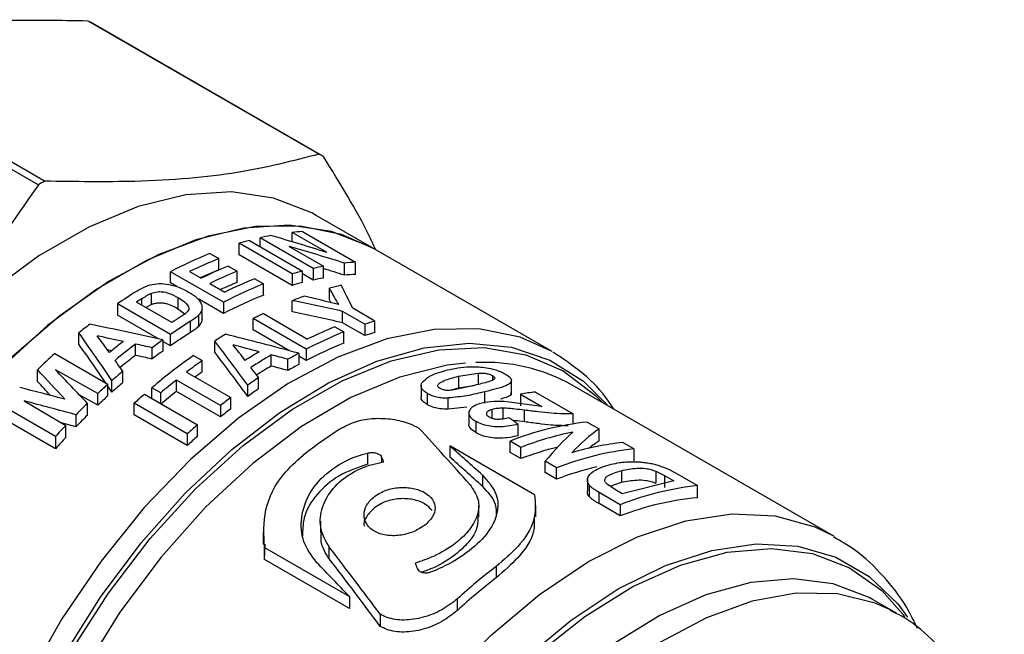
# Model space of a CAD drawing. Units: millimetres. Extents: x 10 to 416, y 10 to 287.
# Drawn here: x 323 to 330, y 259 to 263 of the extents above; entities that cross this region are included whole.
import ezdxf

# ---------------------------------------------------------------- set-up
doc = ezdxf.new("R2010")
doc.units = ezdxf.units.MM

msp = doc.modelspace()

# ---------------------------------------------------------------- linework, layer by layer
at = {"color": 7, "linetype": 'Continuous', "lineweight": 25}
for p, q in [((323.4693, 263.3043), (325.1634, 262.3263)), ((325.1793, 262.3173), (323.4851, 263.2953)), ((321.4127, 263.0792), (323.1069, 262.1012)), ((323.152, 262.1273), (321.4579, 263.1053)), ((325.5668, 261.6317), (325.1426, 261.8766)), ((325.2226, 261.6042), (324.967, 261.7517)), ((324.967, 261.683), (324.967, 261.7517)), ((325.0418, 261.7581), (325.4307, 261.5335)), ((324.967, 261.4475), (324.5781, 261.672)), ((324.5781, 261.588), (324.5781, 261.672)), ((324.6529, 261.6931), (325.0418, 261.4686)), ((324.7327, 261.6471), (324.7327, 261.7127)), ((325.1216, 261.4882), (324.7327, 261.7127)), ((324.3637, 261.5972), (324.4285, 261.5598)), ((324.9447, 261.649), (325.1964, 261.5037)), ((326.873, 260.8777), (325.5668, 261.6317)), ((324.4285, 261.4771), (324.4285, 261.5598)), ((324.967, 261.3635), (324.5781, 261.588)), ((325.3502, 261.4383), (325.3502, 261.5266)), ((325.4307, 261.4439), (325.4307, 261.5335)), ((324.0745, 261.3821), (324.0745, 261.4639)), ((324.4634, 261.2394), (324.0745, 261.4639)), ((324.2141, 261.4644), (324.2989, 261.4155)), ((324.4983, 261.5048), (324.5632, 261.4674)), ((324.5632, 261.3848), (324.5632, 261.4674)), ((324.967, 261.4475), (324.967, 261.3635)), ((325.0418, 261.3839), (325.0418, 261.4686)), ((325.1216, 261.4027), (325.0418, 261.4488)), ((325.1216, 261.4882), (325.1216, 261.4027)), ((325.1964, 261.4174), (325.1964, 261.5037)), ((324.1222, 261.3546), (324.0745, 261.3821)), ((324.3637, 261.3781), (324.4734, 261.3147)), ((324.6928, 261.4121), (324.7576, 261.3747)), ((323.9336, 261.3051), (323.9336, 261.2234)), ((324.7576, 261.292), (324.7576, 261.3747)), ((325.2392, 261.2577), (325.2392, 261.3422)), ((324.0845, 261.091), (323.8252, 261.2407)), ((323.8622, 261.2648), (323.8622, 261.2193)), ((324.1295, 261.2742), (324.1295, 261.1925)), ((324.4634, 261.1576), (324.2834, 261.2615)), ((324.4634, 261.2394), (324.4634, 261.1576)), ((324.9677, 261.1687), (324.9677, 261.2514)), ((324.0745, 261.0031), (323.6856, 261.2276)), ((323.6856, 261.2276), (323.6856, 261.1455)), ((323.894, 261.201), (323.9336, 261.2234)), ((324.1295, 261.1925), (324.1807, 261.1543)), ((324.3061, 261.1155), (324.3061, 261.1971)), ((325.4987, 261.0786), (325.335, 261.1731)), ((325.335, 261.0896), (325.335, 261.1731)), ((325.5735, 261.1022), (325.4104, 261.1963)), ((323.9865, 260.9718), (323.6856, 261.1455)), ((324.2214, 261.0182), (324.2214, 261.0999)), ((324.2822, 261.0654), (324.2822, 261.1471)), ((325.0699, 260.8952), (324.681, 261.1197)), ((324.681, 261.038), (324.681, 261.1197)), ((324.7558, 261.1575), (325.0799, 260.9704)), ((325.4987, 260.9951), (325.335, 261.0896)), ((325.5735, 261.0181), (325.5735, 261.1022)), ((323.4038, 260.9317), (323.4038, 261.0151)), ((324.9479, 260.8839), (324.681, 261.038)), ((325.2793, 261.0593), (325.3442, 261.0219)), ((325.3442, 260.9393), (325.3442, 261.0219)), ((325.4987, 261.0786), (325.4987, 260.9951)), ((324.0197, 260.9645), (324.0197, 260.8822)), ((324.0745, 260.921), (324.0197, 260.9527)), ((324.0745, 260.921), (324.0745, 261.0031)), ((324.3992, 260.8739), (324.3992, 260.9557)), ((323.6099, 260.8946), (323.6471, 260.8868)), ((323.8178, 260.8505), (323.8178, 260.9333)), ((323.9404, 260.8237), (323.9404, 260.9063)), ((325.0699, 260.8952), (325.0699, 260.8135)), ((323.2269, 260.8633), (323.6158, 260.6388)), ((324.2422, 260.8495), (324.3071, 260.812)), ((324.3071, 260.7298), (324.3071, 260.812)), ((324.8132, 260.7723), (324.8132, 260.854)), ((324.9358, 260.7397), (324.9358, 260.8214)), ((325.0151, 260.866), (325.0151, 260.7843)), ((325.0699, 260.8135), (325.0151, 260.8451)), ((323.1004, 260.6593), (323.1004, 260.7455)), ((323.541, 260.5701), (323.2324, 260.7445)), ((323.7255, 260.6507), (323.7255, 260.7347)), ((324.1924, 260.7276), (324.5165, 260.5405)), ((323.6457, 260.5809), (323.6457, 260.6655)), ((324.4417, 260.4823), (324.1176, 260.6694)), ((324.1176, 260.5862), (324.1176, 260.6694)), ((324.7209, 260.6051), (324.7209, 260.687)), ((326.1847, 260.6972), (326.3304, 260.7208)), ((326.1847, 260.6972), (326.1847, 260.6122)), ((326.3304, 260.7208), (326.3304, 260.6343)), ((326.4346, 260.7017), (326.4346, 260.6691)), ((326.5731, 260.5599), (326.5731, 260.6657)), ((323.6158, 260.5539), (323.6158, 260.6388)), ((324.0029, 260.5752), (323.9381, 260.6126)), ((323.9381, 260.5337), (323.9381, 260.6126)), ((324.4417, 260.3991), (324.1176, 260.5862)), ((324.6411, 260.5498), (324.6411, 260.632)), ((325.9118, 260.6266), (325.9118, 260.5429)), ((326.128, 260.5952), (326.1847, 260.6122)), ((326.3007, 260.6302), (326.1545, 260.5971)), ((326.1847, 260.6122), (326.2948, 260.6289)), ((326.3793, 260.4989), (326.3793, 260.5839)), ((328.9364, 259.5248), (327.0191, 260.6317)), ((323.003, 260.516), (323.3067, 260.3366)), ((323.541, 260.4845), (323.4063, 260.5606)), ((323.541, 260.4845), (323.541, 260.5701)), ((323.8833, 260.5654), (324.2722, 260.3408)), ((324.0029, 260.4963), (324.0029, 260.5752)), ((324.5165, 260.4578), (324.5165, 260.5405)), ((325.956, 260.5727), (325.956, 260.4899)), ((326.1095, 260.4555), (326.1095, 260.5386)), ((326.7973, 260.4764), (326.52, 260.511)), ((326.6406, 260.5669), (326.7973, 260.4764)), ((326.6406, 260.5669), (326.6406, 260.4799)), ((326.7494, 260.581), (327.025, 260.4219)), ((323.2319, 260.256), (322.843, 260.4805)), ((323.4655, 260.4115), (323.4655, 260.498)), ((324.1974, 260.2742), (323.8085, 260.4987)), ((323.8085, 260.4136), (323.8085, 260.4987)), ((324.4417, 260.4823), (324.4417, 260.3991)), ((326.2464, 260.4701), (326.1095, 260.4555)), ((326.2621, 260.4414), (326.2621, 260.3496)), ((326.432, 260.3899), (326.432, 260.4535)), ((326.5136, 260.3861), (326.5136, 260.4631)), ((326.6697, 260.3632), (326.6697, 260.4486)), ((323.2319, 260.1661), (322.843, 260.3906)), ((323.3822, 260.3274), (323.3822, 260.415)), ((324.1974, 260.1891), (323.8085, 260.4136)), ((326.3148, 260.2828), (326.3148, 260.3656)), ((327.025, 260.3482), (327.025, 260.4219)), ((323.3822, 260.3274), (323.274, 260.3559)), ((323.3067, 260.248), (323.3067, 260.3366)), ((324.2722, 260.2565), (324.2722, 260.3408)), ((326.6227, 260.2613), (326.6227, 260.3453)), ((327.1294, 260.3616), (327.2156, 260.3118)), ((327.2156, 260.2232), (327.2156, 260.3118)), ((323.2319, 260.256), (323.2319, 260.1661)), ((324.1974, 260.2742), (324.1974, 260.1891)), ((326.6435, 260.1758), (326.5637, 260.2219)), ((326.5637, 260.1391), (326.5637, 260.2219)), ((326.7434, 259.8276), (326.1212, 260.1868)), ((326.1212, 260.1868), (326.1212, 260.105)), ((326.6435, 260.093), (326.6435, 260.1758)), ((327.4703, 260.1648), (327.3905, 260.2109)), ((327.4703, 260.1648), (327.4703, 260.0763)), ((325.5189, 260.1343), (325.5189, 260.0524)), ((325.6222, 260.1047), (325.6222, 260.0662)), ((326.6435, 260.093), (326.5637, 260.1391)), ((326.9046, 260.0251), (326.821, 260.0734)), ((326.821, 259.9906), (326.821, 260.0734)), ((326.9046, 259.9423), (326.9046, 260.0251)), ((327.3791, 260.0047), (327.3791, 259.9197)), ((326.3611, 259.9722), (326.3611, 259.8905)), ((326.9046, 259.9423), (326.821, 259.9906)), ((327.1304, 259.9492), (327.1304, 259.8572)), ((327.633, 260.0007), (327.6943, 259.9693)), ((327.633, 260.0007), (327.633, 259.9136)), ((327.6943, 259.9693), (327.7633, 259.9294)), ((327.6943, 259.9693), (327.6943, 259.8821)), ((327.7763, 259.9882), (327.9373, 259.8952)), ((327.1453, 259.8136), (327.1453, 259.8965)), ((327.3446, 259.8598), (327.2742, 259.9054)), ((327.2975, 259.8903), (327.3791, 259.9197)), ((327.3861, 259.8358), (327.3446, 259.8598)), ((327.7633, 259.9294), (327.3861, 259.8358)), ((327.9373, 259.8066), (327.9373, 259.8952)), ((327.3716, 259.7555), (327.2153, 259.8458)), ((327.2153, 259.763), (327.2153, 259.8458)), ((326.3335, 259.6638), (326.3335, 259.7504)), ((326.7535, 259.666), (326.7535, 259.7504)), ((327.3716, 259.6727), (327.2153, 259.763)), ((327.3716, 259.7555), (327.3716, 259.6727)), ((325.1735, 259.635), (325.1735, 259.55)), ((324.7535, 259.5543), (324.7535, 259.4667)), ((324.7635, 259.3529), (324.7681, 259.4665)), ((324.7635, 259.4415), (325.3858, 259.0823)), ((324.7635, 259.3529), (324.7635, 259.4415)), ((325.2382, 259.3585), (325.2382, 259.4447)), ((325.3858, 258.9937), (324.7635, 259.3529)), ((326.4606, 259.3018), (326.4606, 259.219)), ((325.3858, 259.0823), (325.3858, 258.9937)), ((326.1777, 258.9802), (326.1777, 259.0652)), ((329.3967, 258.9589), (329.2246, 259.0583)), ((325.612, 258.9516), (325.612, 258.8631)), ((329.3967, 258.9589), (329.3604, 258.979))]:
    msp.add_line(p, q, dxfattribs=at)
at = {"color": 7, "linetype": 'Continuous', "lineweight": 25, "flags": 128}
for points in [[(325.1426, 261.8766), (325.1102, 261.8947), (324.8305, 262.0042), (324.521, 262.0489), (324.1876, 262.0278), (323.8367, 261.9415), (323.4752, 261.7915), (323.1102, 261.5807), (322.7488, 261.3134), (322.3979, 260.9947), (322.0644, 260.6308), (321.7549, 260.2287), (321.4753, 259.7963), (321.2311, 259.3421), (321.0269, 258.8749), (320.8669, 258.4036), (320.7541, 257.9377), (320.6908, 257.486), (320.6771, 257.2298)], [(325.5668, 261.6317), (325.5344, 261.6498), (325.2548, 261.7593), (324.9453, 261.804), (324.6118, 261.7829), (324.2609, 261.6965), (323.8995, 261.5465), (323.5345, 261.3358), (323.173, 261.0685), (322.8222, 260.7498), (322.4887, 260.3858), (322.1792, 259.9838), (321.8996, 259.5514), (321.6553, 259.0972), (321.4512, 258.6299), (321.2912, 258.1587), (321.1784, 257.6927), (321.1428, 257.4814)], [(325.5668, 261.6317), (325.3277, 261.7379), (325.0251, 261.799), (324.6971, 261.7943), (324.3499, 261.7242), (323.9905, 261.5899), (323.6257, 261.394), (323.2627, 261.1404), (322.9085, 260.8339), (322.5701, 260.4807), (322.254, 260.0874), (321.9663, 259.6619), (321.7128, 259.2123), (321.4982, 258.7475), (321.3269, 258.2764), (321.202, 257.8082), (321.1428, 257.4814)], [(326.873, 260.8777), (326.6364, 260.9831), (326.3345, 261.0446), (326.0071, 261.0407), (325.6607, 260.9715), (325.3018, 260.8382), (324.9375, 260.6435), (324.5749, 260.3911), (324.221, 260.086), (323.8827, 259.7341), (323.5665, 259.3421), (323.2786, 258.9177), (323.0245, 258.4692), (322.8093, 258.0053), (322.7257, 257.7924)], [(322.9315, 257.9112), (323.0593, 258.2022), (323.2924, 258.6497), (323.5608, 259.0772), (323.8593, 259.4765), (324.1821, 259.84), (324.5231, 260.1607), (324.8756, 260.4323), (325.2329, 260.6496), (325.5881, 260.8085), (325.9343, 260.9058), (326.2649, 260.9398), (326.5735, 260.9097), (326.8541, 260.8161), (327.1014, 260.6609), (327.2859, 260.4777)], [(322.9768, 257.9374), (323.1022, 258.2183), (323.3426, 258.6728), (323.6192, 259.1056), (323.9267, 259.5081), (324.2587, 259.8721), (324.6085, 260.1903), (324.9691, 260.4562), (325.3331, 260.6644), (325.6931, 260.8107), (326.042, 260.8921), (326.3726, 260.9071), (326.6782, 260.8552), (326.9527, 260.7376), (327.1905, 260.5567), (327.2434, 260.5022)], [(326.2369, 260.7933), (326.1019, 260.7774), (325.7545, 260.6913), (325.3964, 260.5405), (325.0351, 260.328), (324.678, 260.0583), (324.3325, 259.7368), (324.0057, 259.3703), (323.7042, 258.9663), (323.4344, 258.533), (323.2018, 258.0795), (323.1942, 258.0629)], [(324.6695, 255.4552), (324.732, 255.8235), (324.8536, 256.286), (325.0226, 256.7518), (325.2355, 257.2111), (325.4878, 257.6547), (325.7744, 258.0733), (326.0894, 258.4584), (326.4264, 258.8021), (326.7783, 259.0972), (327.138, 259.3378), (327.4981, 259.5189), (327.8512, 259.6367), (328.19, 259.6889), (328.5076, 259.6744), (328.7974, 259.5934), (328.9385, 259.5237)], [(324.9584, 254.9209), (324.9842, 255.342), (325.0609, 255.7839), (325.1869, 256.2371), (325.3596, 256.692), (325.5752, 257.1389), (325.8291, 257.5682), (326.116, 257.9708), (326.4297, 258.3382), (326.7636, 258.6625), (327.1105, 258.9367), (327.463, 259.1551), (327.8136, 259.313), (328.1549, 259.4069), (328.4796, 259.4351), (328.7807, 259.3967), (329.0518, 259.2926), (329.2872, 259.1251), (329.4557, 258.9352)], [(326.6707, 258.6277), (327.0101, 258.9088), (327.3566, 259.1375), (327.703, 259.3089), (328.0424, 259.4195), (328.3679, 259.4672), (328.6727, 259.451), (328.9508, 259.3712), (329.1964, 259.2293), (329.4046, 259.0284), (329.4769, 258.9316)], [(329.2246, 259.0583), (329.1943, 259.0751), (328.9325, 259.1756), (328.6417, 259.2127), (328.3282, 259.1855), (327.9986, 259.0947), (327.66, 258.9423), (327.3195, 258.7314), (326.9845, 258.4666), (326.6621, 258.1534), (326.3592, 257.7986), (326.0821, 257.4098), (325.8369, 256.9952), (325.6286, 256.5636), (325.4619, 256.1243), (325.3402, 255.6867), (325.2662, 255.2599), (325.2413, 254.8532)], [(329.3604, 258.979), (329.2395, 259.0338), (328.9624, 259.1028), (328.6595, 259.1078), (328.337, 259.0486), (328.002, 258.9267), (327.6616, 258.7445), (327.323, 258.506), (326.9934, 258.2163), (326.6799, 257.8814), (326.3891, 257.5086), (326.1272, 257.1058), (325.8999, 256.6816), (325.7119, 256.245), (325.5674, 255.8054), (325.4692, 255.372), (325.4196, 254.9542), (325.4196, 254.5608), (325.4692, 254.2002), (325.5098, 254.0429)]]:
    msp.add_lwpolyline(points, dxfattribs=at)
at = {"color": 7, "linetype": 'Continuous', "lineweight": 25}
for centre, radius, start, end in [((324.4959, 261.1336), 1.3669, 59.22248, 60.76677), ((325.0617, 258.7671), 3.865, 119.61117, 120.38346), ((325.159, 259.9313), 1.8305, 93.66899, 96.01854), ((325.2602, 259.3981), 2.374, 104.82156, 106.69715), ((325.2041, 259.6271), 2.1382, 100.59733, 102.73547), ((325.4983, 258.7559), 3.0594, 111.76741, 117.73372), ((325.5357, 258.7816), 2.9906, 111.72789, 116.22447), ((325.5481, 259.7034), 1.8339, 93.6705, 96.19437), ((325.465, 258.8399), 2.8335, 111.45652, 114.45089), ((325.6263, 258.72), 3.0046, 112.04931, 116.21773), ((325.6911, 258.6826), 3.0046, 112.04931, 116.21773), ((325.6491, 259.1736), 2.374, 104.82156, 106.69715), ((325.5935, 259.4002), 2.1406, 100.69019, 102.73469), ((325.6186, 258.7447), 2.8433, 111.78871, 114.4486), ((325.793, 258.6362), 2.986, 111.62035, 116.22683), ((325.6073, 259.171), 2.2841, 104.33357, 106.27877), ((325.5544, 259.3954), 2.0535, 100.03937, 102.16608), ((325.5137, 259.6932), 1.7527, 92.71444, 95.35201), ((325.9472, 257.9593), 3.9745, 122.2181, 124.6829), ((325.8851, 258.5356), 3.0547, 111.66072, 117.73683), ((325.8347, 259.1506), 2.2711, 102.92494, 105.20047), ((325.9879, 257.9596), 3.9297, 122.74657, 123.39042), ((325.8388, 258.5355), 2.9609, 111.41591, 117.67704), ((325.9681, 258.7274), 2.715, 109.64859, 111.62157), ((326.3337, 257.7384), 3.9702, 122.1446, 124.68381), ((326.2334, 257.831), 3.9045, 122.31713, 123.39226), ((326.1859, 258.2347), 3.254, 116.07236, 117.54792), ((326.2821, 258.7197), 2.4856, 106.56299, 108.37042), ((326.3289, 257.436), 4.6224, 128.00094, 129.25813), ((326.2869, 257.7384), 3.876, 122.20181, 124.8054), ((326.4901, 258.1809), 3.0634, 111.96743, 117.61951), ((326.3977, 258.2815), 2.9945, 111.93029, 116.109), ((326.2392, 258.7179), 2.3946, 106.13971, 108.01183), ((326.5626, 257.3014), 4.6214, 127.81354, 129.43312), ((326.5323, 257.4539), 4.3171, 125.59176, 126.89689), ((326.4592, 257.7515), 3.8093, 121.33126, 122.73706), ((326.627, 257.2641), 4.621, 127.43803, 129.80711), ((326.4861, 257.4543), 4.2231, 125.73546, 127.07239), ((326.693, 257.6169), 3.8083, 121.12112, 122.93227), ((326.4437, 258.1807), 2.9696, 111.73224, 117.55601), ((326.6977, 257.0083), 5.1872, 131.99827, 133.90772), ((326.5576, 257.2955), 4.4883, 127.62074, 129.44255), ((326.8695, 257.1624), 4.5273, 125.47215, 130.35245), ((326.8179, 257.2818), 4.3321, 125.4226, 127.30621), ((326.7573, 257.5798), 3.8079, 120.69966, 123.34903), ((326.6964, 257.7825), 3.5121, 118.60187, 120.0862), ((326.379, 259.4928), 1.3064, 60.66111, 92.86924), ((326.9096, 256.9812), 4.9221, 130.30819, 131.53723), ((326.735, 257.3329), 4.1754, 125.55526, 126.44541), ((326.6888, 257.6148), 3.6726, 120.7104, 122.67452), ((326.6492, 257.7825), 3.4178, 118.56375, 120.08876), ((327.0581, 256.9733), 4.7231, 128.50464, 130.30515), ((327.0135, 257.2754), 4.1104, 123.90114, 125.25175), ((327.0523, 256.8213), 5.1364, 131.99328, 133.12594), ((326.8647, 256.9836), 4.8273, 130.56534, 131.82372), ((327.0129, 256.9748), 4.6288, 128.71886, 130.56231), ((326.9669, 257.2755), 4.0163, 124.00287, 125.3871), ((327.0076, 256.8251), 5.0406, 132.29068, 133.45066), ((327.1907, 256.7803), 5.0265, 131.14756, 132.28972), ((327.2606, 256.9385), 4.5282, 127.30114, 128.50047), ((326.9339, 258.7279), 1.8623, 95.68748, 99.06282), ((327.2583, 256.6058), 5.4345, 134.25859, 135.49888), ((327.2149, 256.9394), 4.4341, 127.48639, 128.71451), ((327.2133, 256.6125), 5.3365, 134.61098, 135.88222), ((327.4598, 256.4113), 5.7146, 136.61492, 137.71789), ((327.5796, 256.5558), 5.0265, 131.14756, 132.28972), ((327.5045, 256.9291), 4.0265, 122.7003, 127.62499), ((327.3641, 258.1963), 2.178, 96.18637, 111.56067), ((327.4134, 256.422), 5.6127, 137.02682, 138.15892), ((327.5348, 256.5589), 4.9312, 131.42472, 132.59424), ((327.4877, 258.0086), 2.3258, 101.50868, 111.28317), ((327.4725, 257.9235), 2.3226, 103.99501, 110.91232), ((327.705, 257.9995), 2.178, 96.18637, 111.56067), ((327.6004, 258.1811), 2.0406, 95.90438, 106.64239), ((327.725, 257.7991), 2.2949, 103.269, 110.946), ((328.172, 257.7299), 2.178, 96.18637, 111.56067), ((328.1311, 257.7265), 2.0891, 95.32257, 111.3178), ((329.2746, 255.6498), 4.6104, 127.6165, 132.20015), ((329.2295, 255.6516), 4.5159, 127.81782, 132.51517)]:
    msp.add_arc(centre, radius, start, end, dxfattribs=at)
for centre, major_axis, ratio, start_param, end_param in [((322.5427, 259.1053), (7.0637, -1.2107), 0.427875, 1.255963, 1.318018), ((322.6858, 259.0226), (7.0625, -1.2099), 0.427961, 1.258229, 1.319314), ((322.6858, 259.0226), (6.8766, -1.1781), 0.427961, 1.247229, 1.271304), ((325.7484, 257.2546), (-1.6792, 5.2516), 0.20303, 5.501695, 5.536989), ((325.7832, 257.2345), (-1.2949, 5.0695), 0.179321, 5.562374, 5.617183), ((323.8915, 258.3266), (6.9284, -1.125), 0.437442, 1.432351, 1.486135), ((323.6731, 258.4527), (7.3492, -1.3884), 0.40887, 1.424314, 1.459268), ((325.7484, 257.2546), (-1.635, 5.1134), 0.20303, 5.537631, 5.544153), ((323.8915, 258.3266), (6.7461, -1.0954), 0.437442, 1.426605, 1.481895), ((322.5046, 259.1272), (-4.1554, 6.3745), 0.236932, 4.799953, 4.85619), ((325.1806, 257.5824), (9.7268, -2.7859), 0.295873, 1.774546, 1.830124), ((325.4288, 257.4391), (9.9917, -2.9374), 0.286855, 1.825243, 1.844576), ((322.6571, 259.0392), (-4.4193, 6.4967), 0.234991, 4.836015, 4.85536), ((324.1489, 258.178), (-4.1554, 6.3745), 0.236932, 4.949438, 5.00435), ((324.7434, 257.8348), (9.7268, -2.7859), 0.295873, 1.627499, 1.682478), ((322.5046, 259.1272), (-4.0461, 6.2068), 0.236932, 4.803698, 4.850573), ((325.4307, 257.438), (10.0041, -2.9445), 0.286444, 1.803901, 1.816256), ((324.1489, 258.178), (-4.0461, 6.2068), 0.236932, 4.946409, 5.002817), ((324.9526, 257.7141), (9.9917, -2.9374), 0.286855, 1.677662, 1.696692), ((324.3387, 258.0684), (-4.4193, 6.4967), 0.234991, 4.984257, 5.003244), ((322.6599, 259.0376), (-4.4089, 6.4918), 0.235076, 4.815173, 4.827693), ((325.4307, 257.438), (9.7408, -2.867), 0.286444, 1.807959, 1.820656), ((324.9526, 257.714), (10.0041, -2.9445), 0.286444, 1.656589, 1.668796), ((320.505, 260.2816), (-8.0513, 8.2898), 0.190638, 4.558579, 4.584366), ((320.6747, 260.1836), (-8.4366, 8.4904), 0.185895, 4.56615, 4.594742), ((324.34, 258.0677), (-4.4089, 6.4918), 0.235076, 4.963878, 4.976119), ((324.9526, 257.714), (9.7408, -2.867), 0.286444, 1.656634, 1.669171), ((320.505, 260.2816), (-7.8395, 8.0717), 0.190638, 4.562761, 4.575341), ((327.9262, 255.9974), (13.5418, -4.953), 0.20265, 1.992413, 2.018443), ((322.5046, 259.1272), (-4.0461, 6.2068), 0.236932, 4.792726, 4.799926), ((328.3534, 255.7508), (13.92, -5.1674), 0.19643, 2.007766, 2.037007), ((330.4834, 254.5212), (16.7318, -12.894), 0.112483, 1.889214, 1.893445), ((326.1971, 256.9956), (-5.3213, 6.7622), 0.223254, 4.975883, 5.043504), ((326.6879, 256.7123), (0.8902, 3.6973), 0.285117, 0.308763, 0.461177), ((326.5947, 256.7661), (0.8904, 3.6972), 0.28518, 0.385202, 0.536597), ((326.6879, 256.7123), (0.8659, 3.5963), 0.285117, 0.297105, 0.355471), ((326.6147, 256.7545), (8.9044, -8.5873), 0.176392, 1.76738, 1.793966), ((325.4925, 257.4024), (-1.5987, 5.0494), 0.202038, 5.203775, 5.211924), ((326.6147, 256.7545), (8.6612, -8.3527), 0.176392, 1.768169, 1.795503), ((323.4962, 258.5548), (-5.3213, 6.7622), 0.223254, 4.596317, 4.66846), ((323.4962, 258.5548), (-5.1759, 6.5774), 0.223254, 4.584659, 4.659125), ((321.9308, 259.4585), (8.9044, -8.5873), 0.176392, 1.346779, 1.375362), ((325.3931, 257.4597), (-1.5969, 5.0486), 0.201938, 5.018115, 5.026521)]:
    msp.add_ellipse(centre, major_axis=major_axis, ratio=ratio, start_param=start_param, end_param=end_param, dxfattribs=at)
for points, knots in [([(322.3411, 263.2755), (322.5149, 263.2889), (322.8646, 263.3158), (323.2669, 263.3082), (323.4693, 263.3043)], [0, 0, 0, 0, 0.496975, 1, 1, 1, 1]), ([(325.1634, 262.3263), (324.9725, 262.2766), (324.586, 262.176), (323.8908, 262.1168), (323.3763, 262.1241), (323.152, 262.1273)], [0, 0, 0, 0, 0.355064, 0.718907, 1, 1, 1, 1]), ([(325.5782, 261.6252), (325.5614, 261.662), (325.4648, 261.8734), (325.3172, 262.1114), (325.1953, 262.3079)], [0, 0, 0, 0, 0.174254, 1, 1, 1, 1]), ([(323.1069, 262.1012), (322.916, 261.8253), (322.5294, 261.2667), (321.8343, 260.5561), (321.3197, 260.1534), (321.0954, 259.9779)], [0, 0, 0, 0, 0.355064, 0.7189069, 1, 1, 1, 1]), ([(323.9093, 261.3627), (323.9307, 261.3681), (323.9732, 261.3786), (324.049, 261.3748), (324.1321, 261.3551), (324.1806, 261.3292), (324.2079, 261.3146)], [0, 0, 0, 0, 0.206334, 0.409113, 0.667828, 1, 1, 1, 1]), ([(323.8283, 261.3218), (323.8408, 261.3294), (323.8595, 261.3407), (323.8867, 261.3543), (323.9017, 261.3599), (323.9093, 261.3627)], [0, 0, 0, 0, 0.496416, 0.747249, 1, 1, 1, 1]), ([(323.8622, 261.2648), (323.8736, 261.2719), (323.8907, 261.2826), (323.9143, 261.2962), (323.9271, 261.3021), (323.9336, 261.3051)], [0, 0, 0, 0, 0.498844, 0.7489, 1, 1, 1, 1]), ([(323.9336, 261.3051), (323.9487, 261.3101), (323.9744, 261.3185), (324.0201, 261.3176), (324.0743, 261.3049), (324.1077, 261.2863), (324.1295, 261.2742)], [0, 0, 0, 0, 0.224962, 0.382333, 0.597026, 1, 1, 1, 1]), ([(324.2079, 261.3146), (324.2196, 261.3075), (324.2389, 261.2957), (324.2625, 261.2774), (324.2734, 261.266), (324.2788, 261.2603)], [0, 0, 0, 0, 0.42817, 0.712506, 1, 1, 1, 1]), ([(323.9336, 261.2234), (323.9416, 261.2264), (323.9578, 261.2323), (323.985, 261.2364), (324.0132, 261.2359), (324.0672, 261.2268), (324.102, 261.2076), (324.1295, 261.1925)], [0, 0, 0, 0, 0.124968, 0.25046, 0.369317, 0.501607, 1, 1, 1, 1]), ([(324.1295, 261.2742), (324.1465, 261.2639), (324.1759, 261.2462), (324.2022, 261.2192), (324.2115, 261.1969), (324.2057, 261.1791), (324.1964, 261.1687), (324.1921, 261.1639)], [0, 0, 0, 0, 0.339156, 0.585975, 0.729366, 0.874021, 1, 1, 1, 1]), ([(324.2788, 261.2603), (324.2862, 261.2505), (324.2975, 261.2356), (324.3051, 261.2141), (324.3057, 261.2028), (324.3061, 261.1971)], [0, 0, 0, 0, 0.487588, 0.741491, 1, 1, 1, 1]), ([(324.1921, 261.1639), (324.1888, 261.1609), (324.1821, 261.155), (324.1666, 261.144), (324.1543, 261.136), (324.1461, 261.1307)], [0, 0, 0, 0, 0.250288, 0.500392, 1, 1, 1, 1]), ([(324.3061, 261.1971), (324.3056, 261.1928), (324.3047, 261.1841), (324.2979, 261.1671), (324.2885, 261.1551), (324.2822, 261.1471)], [0, 0, 0, 0, 0.25121, 0.502974, 1, 1, 1, 1]), ([(324.2822, 261.1471), (324.2781, 261.1428), (324.2699, 261.1343), (324.2497, 261.1185), (324.2327, 261.1074), (324.2214, 261.0999)], [0, 0, 0, 0, 0.250559, 0.50112, 1, 1, 1, 1]), ([(324.3061, 261.1155), (324.3056, 261.1112), (324.3047, 261.1025), (324.2979, 261.0855), (324.2885, 261.0734), (324.2822, 261.0654)], [0, 0, 0, 0, 0.25121, 0.502973, 1, 1, 1, 1]), ([(324.2822, 261.0654), (324.2781, 261.0611), (324.2699, 261.0526), (324.2497, 261.0368), (324.2327, 261.0256), (324.2214, 261.0182)], [0, 0, 0, 0, 0.250552, 0.501107, 1, 1, 1, 1]), ([(327.3239, 260.4558), (327.3115, 260.4754), (327.249, 260.5751), (327.1034, 260.7229), (326.9535, 260.8235), (326.878, 260.8741)], [0, 0, 0, 0, 0.108938, 0.551465, 1, 1, 1, 1]), ([(325.9177, 260.65), (325.9338, 260.6661), (325.9632, 260.6956), (326.0339, 260.7236), (326.0811, 260.7367), (326.1049, 260.7433)], [0, 0, 0, 0, 0.374709, 0.685526, 1, 1, 1, 1]), ([(326.1049, 260.7433), (326.1302, 260.7488), (326.1826, 260.7603), (326.2693, 260.7702), (326.3396, 260.7649), (326.3754, 260.7623)], [0, 0, 0, 0, 0.313843, 0.651228, 1, 1, 1, 1]), ([(326.3754, 260.7623), (326.3958, 260.7588), (326.4311, 260.753), (326.4827, 260.7362), (326.5123, 260.7224), (326.5263, 260.7146), (326.5289, 260.7132)], [0, 0, 0, 0, 0.380963, 0.658771, 0.937054, 1, 1, 1, 1]), ([(326.0503, 260.607), (326.0461, 260.6099), (326.0377, 260.6156), (326.0329, 260.6249), (326.0343, 260.6336), (326.0468, 260.6488), (326.0949, 260.6738), (326.1487, 260.6878), (326.1847, 260.6972)], [0, 0, 0, 0, 0.062592, 0.124988, 0.182184, 0.249899, 0.49958, 1, 1, 1, 1]), ([(326.4346, 260.7017), (326.4389, 260.6989), (326.4474, 260.6933), (326.4522, 260.6854), (326.451, 260.6786), (326.4384, 260.6678), (326.3915, 260.6512), (326.337, 260.6386), (326.3007, 260.6302)], [0, 0, 0, 0, 0.0621228, 0.1243319, 0.1802335, 0.2493398, 0.4992149, 1, 1, 1, 1]), ([(326.3304, 260.7208), (326.3466, 260.7212), (326.367, 260.7216), (326.3955, 260.7164), (326.4098, 260.7125), (326.4235, 260.7076), (326.4309, 260.7037), (326.4346, 260.7017)], [0, 0, 0, 0, 0.499111, 0.627457, 0.749902, 0.875299, 1, 1, 1, 1]), ([(326.5289, 260.7132), (326.5399, 260.7061), (326.5621, 260.6918), (326.5759, 260.6696), (326.5701, 260.6469), (326.5143, 260.6158), (326.4361, 260.5973), (326.3793, 260.5839)], [0, 0, 0, 0, 0.098059, 0.196948, 0.327919, 0.511737, 1, 1, 1, 1]), ([(325.956, 260.5727), (325.9432, 260.5815), (325.9181, 260.5985), (325.908, 260.6269), (325.9146, 260.6426), (325.9177, 260.65)], [0, 0, 0, 0, 0.356372, 0.697309, 1, 1, 1, 1]), ([(326.1545, 260.5971), (326.1381, 260.5948), (326.1175, 260.5919), (326.0889, 260.5944), (326.0749, 260.5972), (326.0614, 260.6013), (326.0541, 260.6051), (326.0503, 260.607)], [0, 0, 0, 0, 0.498168, 0.625452, 0.749451, 0.870111, 1, 1, 1, 1]), ([(326.3793, 260.5839), (326.3582, 260.5788), (326.316, 260.5686), (326.2318, 260.5492), (326.1568, 260.5427), (326.1095, 260.5386)], [0, 0, 0, 0, 0.269202, 0.538606, 1, 1, 1, 1]), ([(325.956, 260.4899), (325.9435, 260.4986), (325.919, 260.5155), (325.9089, 260.5365), (325.9116, 260.5456), (325.9118, 260.5462)], [0, 0, 0, 0, 0.4929256, 0.9641624, 1, 1, 1, 1]), ([(325.956, 260.5727), (325.9665, 260.5673), (325.9876, 260.5564), (326.0273, 260.5452), (326.0691, 260.5392), (326.0961, 260.5388), (326.1095, 260.5386)], [0, 0, 0, 0, 0.250782, 0.500864, 0.750859, 1, 1, 1, 1]), ([(326.52, 260.511), (326.4862, 260.5122), (326.4185, 260.5145), (326.3645, 260.5015), (326.3376, 260.495)], [0, 0, 0, 0, 0.500295, 1, 1, 1, 1]), ([(326.5708, 260.5776), (326.5705, 260.5726), (326.5696, 260.5573), (326.5417, 260.5423), (326.5068, 260.5336), (326.4922, 260.53)], [0, 0, 0, 0, 0.222164, 0.674041, 1, 1, 1, 1]), ([(326.1095, 260.4555), (326.0901, 260.456), (326.055, 260.457), (326.0033, 260.468), (325.973, 260.4806), (325.9586, 260.4885), (325.956, 260.4899)], [0, 0, 0, 0, 0.355569, 0.644653, 0.933927, 1, 1, 1, 1]), ([(326.3376, 260.495), (326.32, 260.4883), (326.2848, 260.4749), (326.263, 260.4468), (326.2605, 260.4217), (326.2692, 260.4018), (326.2875, 260.3826), (326.3057, 260.3713), (326.3148, 260.3656)], [0, 0, 0, 0, 0.251031, 0.500653, 0.629128, 0.750646, 0.875492, 1, 1, 1, 1]), ([(326.432, 260.4535), (326.4193, 260.4489), (326.4012, 260.4424), (326.3901, 260.4285), (326.3898, 260.418), (326.3973, 260.4076), (326.4062, 260.4018), (326.4108, 260.3989)], [0, 0, 0, 0, 0.390483, 0.557941, 0.726336, 0.858244, 1, 1, 1, 1]), ([(326.5136, 260.4631), (326.499, 260.4628), (326.4769, 260.4623), (326.4501, 260.4584), (326.438, 260.4551), (326.432, 260.4535)], [0, 0, 0, 0, 0.489298, 0.742748, 1, 1, 1, 1]), ([(326.6697, 260.4486), (326.6467, 260.4513), (326.6091, 260.4558), (326.5567, 260.4611), (326.528, 260.4624), (326.5136, 260.4631)], [0, 0, 0, 0, 0.438963, 0.719048, 1, 1, 1, 1]), ([(327.025, 260.4219), (326.974, 260.4214), (326.8964, 260.4207), (326.7686, 260.4361), (326.7028, 260.4444), (326.6697, 260.4486)], [0, 0, 0, 0, 0.487707, 0.742523, 1, 1, 1, 1]), ([(325.3292, 260.3174), (325.3639, 260.3355), (325.4334, 260.3716), (325.5662, 260.3923), (325.7016, 260.3859), (325.8156, 260.3577), (325.8722, 260.329), (325.8949, 260.3174)], [0, 0, 0, 0, 0.213684, 0.427365, 0.641252, 0.855852, 1, 1, 1, 1]), ([(326.6227, 260.3453), (326.5822, 260.3361), (326.5263, 260.3234), (326.4354, 260.3266), (326.3766, 260.3379), (326.3371, 260.3531), (326.3188, 260.3633), (326.3148, 260.3656)], [0, 0, 0, 0, 0.443945, 0.612798, 0.781825, 0.951908, 1, 1, 1, 1]), ([(326.4108, 260.3989), (326.4184, 260.3951), (326.4318, 260.3885), (326.4565, 260.3839), (326.4837, 260.3823), (326.5176, 260.3859), (326.5404, 260.3914), (326.5536, 260.3946)], [0, 0, 0, 0, 0.1742168, 0.3080335, 0.4410149, 0.6762767, 1, 1, 1, 1]), ([(326.6697, 260.3632), (326.6468, 260.3662), (326.6179, 260.3699), (326.5893, 260.3727), (326.5834, 260.3733)], [0, 0, 0, 0, 0.797238, 1, 1, 1, 1]), ([(326.3148, 260.2828), (326.299, 260.2936), (326.272, 260.3121), (326.2591, 260.3368), (326.2632, 260.3469), (326.2642, 260.3494)], [0, 0, 0, 0, 0.516558, 0.880405, 1, 1, 1, 1]), ([(326.9885, 260.3346), (326.9487, 260.3348), (326.8824, 260.3352), (326.7682, 260.3502), (326.7027, 260.3588), (326.6697, 260.3632)], [0, 0, 0, 0, 0.4263951, 0.7117275, 1, 1, 1, 1]), ([(326.6227, 260.2613), (326.5823, 260.2524), (326.5265, 260.2401), (326.4356, 260.2436), (326.3768, 260.255), (326.3372, 260.2703), (326.3189, 260.2805), (326.3148, 260.2828)], [0, 0, 0, 0, 0.443592, 0.612393, 0.781374, 0.951337, 1, 1, 1, 1]), ([(324.7635, 259.4415), (324.759, 259.534), (324.7501, 259.7191), (324.8686, 259.9587), (324.9961, 260.0731), (325.0464, 260.1182)], [0, 0, 0, 0, 0.377141, 0.754269, 1, 1, 1, 1]), ([(325.1458, 259.3317), (325.1096, 259.3807), (325.0372, 259.4787), (325.0245, 259.6638), (325.0867, 259.8481), (325.2296, 260.0084), (325.3902, 260.0971), (325.4931, 260.1269), (325.5189, 260.1343)], [0, 0, 0, 0, 0.1824194, 0.3645102, 0.5543471, 0.7480196, 0.9368523, 1, 1, 1, 1]), ([(325.5189, 260.1343), (325.5276, 260.136), (325.5452, 260.1394), (325.5724, 260.1372), (325.5961, 260.1299), (325.6138, 260.1186), (325.6195, 260.1091), (325.6222, 260.1047)], [0, 0, 0, 0, 0.205724, 0.411464, 0.616837, 0.821924, 1, 1, 1, 1]), ([(325.5189, 260.0524), (325.4454, 260.027), (325.2986, 259.9762), (325.1393, 259.8337), (325.0442, 259.6758), (325.0428, 259.5693), (325.0423, 259.5243)], [0, 0, 0, 0, 0.265915, 0.531673, 0.802167, 1, 1, 1, 1]), ([(325.2382, 259.4447), (325.214, 259.4867), (325.1658, 259.5706), (325.1743, 259.7197), (325.2436, 259.8622), (325.3747, 259.9805), (325.5176, 260.0452), (325.6097, 260.064), (325.6376, 260.0697)], [0, 0, 0, 0, 0.181023, 0.361798, 0.548204, 0.736252, 0.920224, 1, 1, 1, 1]), ([(327.1453, 259.8965), (327.1385, 259.9081), (327.1248, 259.9314), (327.1394, 259.9721), (327.1925, 260.0191), (327.2628, 260.0398), (327.3046, 260.052)], [0, 0, 0, 0, 0.1548, 0.309575, 0.590161, 1, 1, 1, 1]), ([(327.2742, 259.9054), (327.2686, 259.9115), (327.2575, 259.9237), (327.2568, 259.9476), (327.2916, 259.9805), (327.3441, 259.995), (327.3791, 260.0047)], [0, 0, 0, 0, 0.125751, 0.251073, 0.500271, 1, 1, 1, 1]), ([(327.3046, 260.052), (327.3252, 260.0565), (327.3564, 260.0633), (327.4016, 260.0687), (327.4258, 260.0699), (327.4379, 260.0705)], [0, 0, 0, 0, 0.497013, 0.747907, 1, 1, 1, 1]), ([(327.3791, 260.0047), (327.415, 260.0123), (327.4688, 260.0237), (327.5463, 260.0237), (327.5975, 260.0137), (327.6211, 260.005), (327.633, 260.0007)], [0, 0, 0, 0, 0.500393, 0.750026, 0.87525, 1, 1, 1, 1]), ([(327.4379, 260.0705), (327.4605, 260.0706), (327.4945, 260.0707), (327.5439, 260.0664), (327.57, 260.0622), (327.5832, 260.0601)], [0, 0, 0, 0, 0.49231, 0.744423, 1, 1, 1, 1]), ([(327.5832, 260.0601), (327.5958, 260.0576), (327.6197, 260.0528), (327.6554, 260.0425), (327.6773, 260.0347), (327.6885, 260.0307)], [0, 0, 0, 0, 0.35751, 0.674564, 1, 1, 1, 1]), ([(327.6885, 260.0307), (327.6967, 260.0275), (327.7131, 260.0209), (327.7355, 260.0102), (327.7566, 259.9993), (327.7697, 259.9919), (327.7763, 259.9882)], [0, 0, 0, 0, 0.250256, 0.500936, 0.749765, 1, 1, 1, 1]), ([(326.3611, 259.9722), (326.3978, 259.9309), (326.4712, 259.8482), (326.4821, 259.7038), (326.4157, 259.5553), (326.2716, 259.4124), (326.114, 259.3157), (326.0132, 259.2731), (325.9881, 259.2624)], [0, 0, 0, 0, 0.185356, 0.370732, 0.555411, 0.745158, 0.936398, 1, 1, 1, 1]), ([(327.3791, 259.9197), (327.415, 259.9269), (327.4688, 259.9378), (327.5461, 259.9371), (327.5973, 259.9268), (327.6211, 259.918), (327.633, 259.9136)], [0, 0, 0, 0, 0.5002268, 0.7498952, 0.874624, 1, 1, 1, 1]), ([(325.5696, 259.8161), (325.5962, 259.8327), (325.6494, 259.8658), (325.753, 259.8854), (325.8551, 259.8789), (325.9422, 259.8469), (326.0003, 259.7951), (326.0199, 259.7313), (326.0008, 259.6629), (325.9585, 259.6235), (325.9373, 259.6038)], [0, 0, 0, 0, 0.125007, 0.25011, 0.375187, 0.500144, 0.625045, 0.749949, 0.874908, 1, 1, 1, 1]), ([(326.2688, 259.9038), (326.293, 259.8684), (326.3413, 259.7976), (326.3325, 259.6766), (326.2685, 259.5655), (326.1572, 259.4618), (326.0229, 259.3795), (325.9144, 259.342), (325.8693, 259.3264)], [0, 0, 0, 0, 0.180608, 0.361237, 0.541278, 0.679899, 0.866999, 1, 1, 1, 1]), ([(326.4643, 259.6667), (326.4651, 259.6973), (326.4673, 259.7783), (326.4019, 259.8474), (326.3611, 259.8905)], [0, 0, 0, 0, 0.376584, 1, 1, 1, 1]), ([(327.2153, 259.8458), (327.2021, 259.8537), (327.1823, 259.8656), (327.1588, 259.8826), (327.1498, 259.8918), (327.1453, 259.8965)], [0, 0, 0, 0, 0.493677, 0.745122, 1, 1, 1, 1]), ([(325.9373, 259.6038), (325.9106, 259.5867), (325.8571, 259.5526), (325.7541, 259.5267), (325.669, 259.527), (325.6082, 259.5417), (325.5682, 259.5597), (325.5353, 259.5838), (325.5033, 259.6229), (325.4871, 259.6812), (325.5061, 259.7555), (325.5484, 259.7959), (325.5696, 259.8161)], [0, 0, 0, 0, 0.125206, 0.249984, 0.374813, 0.437651, 0.500388, 0.56298, 0.625821, 0.750518, 0.87524, 1, 1, 1, 1]), ([(325.9922, 259.7125), (325.9759, 259.7302), (325.9429, 259.7659), (325.8543, 259.7968), (325.7528, 259.8032), (325.6492, 259.7833), (325.5961, 259.75), (325.5696, 259.7333)], [0, 0, 0, 0, 0.195783, 0.396984, 0.59802, 0.798991, 1, 1, 1, 1]), ([(326.7434, 259.8276), (326.7482, 259.7659), (326.7579, 259.6424), (326.6449, 259.4597), (326.5171, 259.3502), (326.4606, 259.3018)], [0, 0, 0, 0, 0.357985, 0.716178, 1, 1, 1, 1]), ([(327.1453, 259.8136), (327.1372, 259.8254), (327.1268, 259.8406), (327.1315, 259.854), (327.1325, 259.857)], [0, 0, 0, 0, 0.774969, 1, 1, 1, 1]), ([(327.2153, 259.763), (327.2021, 259.7709), (327.1823, 259.7828), (327.1588, 259.7998), (327.1498, 259.809), (327.1453, 259.8136)], [0, 0, 0, 0, 0.493667, 0.745115, 1, 1, 1, 1]), ([(325.5696, 259.7333), (325.5493, 259.7131), (325.5087, 259.6728), (325.487, 259.6207), (325.4936, 259.5977), (325.4937, 259.5975)], [0, 0, 0, 0, 0.497238, 0.995036, 1, 1, 1, 1]), ([(326.3255, 259.6639), (326.3265, 259.641), (326.3291, 259.5787), (326.267, 259.483), (326.1575, 259.3792), (326.037, 259.3032), (325.9447, 259.2701), (325.9155, 259.2597)], [0, 0, 0, 0, 0.150832, 0.408578, 0.607426, 0.875867, 1, 1, 1, 1]), ([(326.74, 259.6662), (326.7416, 259.6308), (326.7462, 259.5335), (326.6437, 259.3779), (326.5168, 259.2677), (326.4606, 259.219)], [0, 0, 0, 0, 0.242178, 0.664417, 1, 1, 1, 1]), ([(325.2382, 259.3585), (325.2111, 259.4004), (325.1725, 259.46), (325.1792, 259.5292), (325.1812, 259.5499)], [0, 0, 0, 0, 0.701508, 1, 1, 1, 1]), ([(329.5503, 258.8469), (329.5249, 258.8994), (329.4565, 259.0403), (329.3019, 259.2355), (329.1224, 259.4118), (328.9876, 259.4878), (328.9357, 259.5171)], [0, 0, 0, 0, 0.18258, 0.490611, 0.803796, 1, 1, 1, 1]), ([(325.9881, 259.2624), (325.9792, 259.2596), (325.9616, 259.2539), (325.9342, 259.2535), (325.9106, 259.2597), (325.893, 259.2713), (325.8874, 259.2818), (325.8847, 259.2868)], [0, 0, 0, 0, 0.20934, 0.418884, 0.623264, 0.821838, 1, 1, 1, 1]), ([(326.1777, 259.0652), (326.1411, 259.0366), (326.0679, 258.9795), (325.9282, 258.9241), (325.7874, 258.903), (325.6791, 258.9181), (325.6284, 258.9435), (325.612, 258.9516)], [0, 0, 0, 0, 0.227348, 0.454657, 0.681512, 0.897176, 1, 1, 1, 1]), ([(326.1777, 258.9802), (326.141, 258.9512), (326.0676, 258.8933), (325.9275, 258.8367), (325.7864, 258.8149), (325.6785, 258.8298), (325.6281, 258.855), (325.612, 258.8631)], [0, 0, 0, 0, 0.2281175, 0.456192, 0.6838016, 0.8994706, 1, 1, 1, 1]), ([(330.1858, 257.5219), (330.1775, 257.6073), (330.1592, 257.7949), (330.09, 258.064), (329.9841, 258.329), (329.8399, 258.5694), (329.6545, 258.7758), (329.488, 258.9154), (329.3757, 258.9658), (329.3486, 258.978)], [0, 0, 0, 0, 0.133106, 0.292648, 0.453414, 0.615306, 0.779018, 0.946621, 1, 1, 1, 1])]:
    msp.add_open_spline(points, degree=3, knots=knots, dxfattribs=at)

doc.saveas('drawing.dxf')
